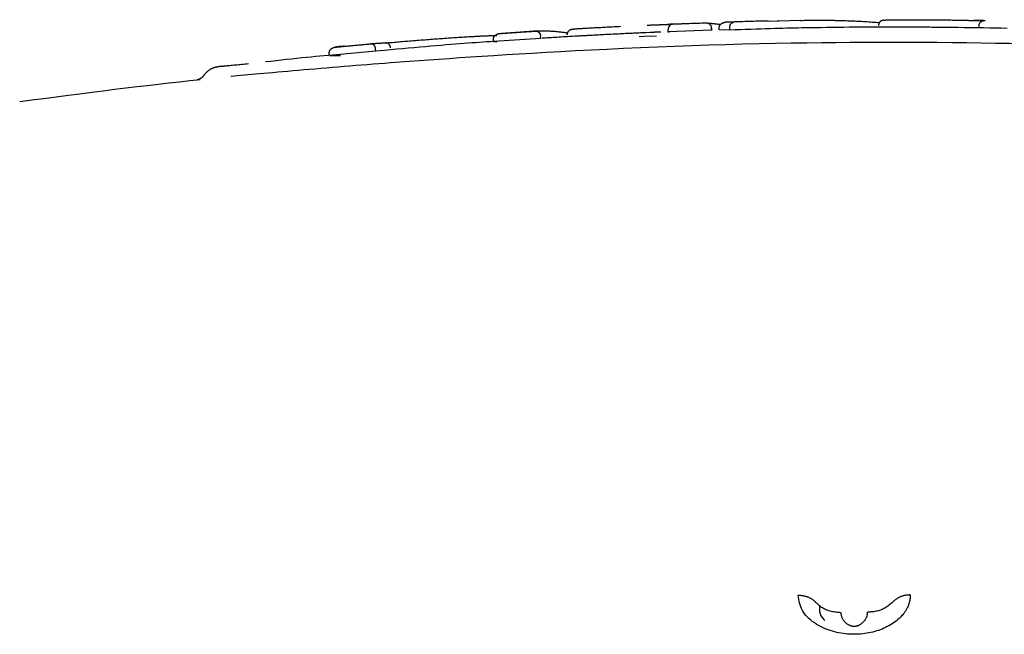
# Model space of a CAD drawing. Extents: x -4817 to 15777, y -2840 to 3504.
# Drawn here: x 480 to 525, y 1350 to 1378 of the extents above; entities that cross this region are included whole.
import ezdxf

# ---------------------------------------------------------------- set-up
doc = ezdxf.new("R2010")
doc.units = 0

msp = doc.modelspace()

# ---------------------------------------------------------------- linework, layer by layer
at = {"color": 7, "linetype": 'Continuous'}
for p, q in [((515.841, 1378.2), (514.355, 1378.157)), ((524.114, 1377.852), (524.116, 1377.952)), ((503.71, 1377.71), (501.989, 1377.596)), ((508.88, 1377.639), (507.859, 1377.59)), ((509.719, 1377.675), (509.715, 1377.774)), ((511.72, 1377.748), (509.719, 1377.675)), ((509.719, 1377.675), (509.785, 1377.671)), ((511.72, 1377.748), (511.717, 1377.848)), ((511.719, 1377.847), (511.722, 1377.748)), ((511.758, 1377.744), (511.72, 1377.748)), ((512.084, 1377.757), (512.081, 1377.856)), ((512.569, 1377.748), (512.084, 1377.757)), ((512.569, 1377.748), (512.566, 1377.848)), ((516.278, 1377.852), (515.905, 1377.852)), ((524.358, 1377.847), (524.114, 1377.852)), ((496.231, 1377.124), (494.701, 1376.985)), ((501.631, 1377.222), (501.624, 1377.322)), ((503.814, 1377.368), (501.631, 1377.222)), ((501.631, 1377.222), (501.779, 1377.21)), ((503.814, 1377.368), (503.807, 1377.468)), ((508.374, 1377.459), (508.622, 1377.465)), ((508.622, 1377.465), (509.169, 1377.483)), ((494.027, 1376.581), (494.018, 1376.68)), ((496.174, 1376.782), (494.027, 1376.581)), ((494.027, 1376.581), (494.534, 1376.576)), ((496.174, 1376.782), (496.165, 1376.881)), ((496.57, 1376.809), (496.174, 1376.782)), ((488.037, 1375.457), (487.89, 1375.439))]:
    msp.add_line(p, q, dxfattribs=at)
for points in [[(508.745, 1377.982), (508.779, 1377.983), (508.813, 1377.984), (508.847, 1377.986), (508.881, 1377.987), (508.915, 1377.988), (508.948, 1377.99), (508.981, 1377.991), (509.013, 1377.992), (509.045, 1377.993), (509.077, 1377.994), (509.108, 1377.996), (509.138, 1377.997), (509.168, 1377.998), (509.198, 1377.999), (509.226, 1378), (509.255, 1378), (509.282, 1378.001), (509.309, 1378.002), (509.335, 1378.003), (509.361, 1378.004), (509.387, 1378.004), (509.412, 1378.005), (509.437, 1378.006), (509.462, 1378.006)], [(509.462, 1378.006), (509.469, 1378.007), (509.476, 1378.007), (509.483, 1378.007), (509.49, 1378.007), (509.498, 1378.007), (509.505, 1378.008), (509.513, 1378.008), (509.522, 1378.008), (509.531, 1378.008), (509.54, 1378.009), (509.55, 1378.009), (509.56, 1378.009), (509.571, 1378.01), (509.582, 1378.01), (509.593, 1378.01), (509.605, 1378.011), (509.616, 1378.011), (509.628, 1378.012), (509.64, 1378.012), (509.652, 1378.013), (509.665, 1378.013), (509.677, 1378.014), (509.69, 1378.014), (509.702, 1378.015), (509.715, 1378.015), (509.727, 1378.016), (509.74, 1378.016), (509.752, 1378.017), (509.764, 1378.017), (509.776, 1378.018), (509.788, 1378.018), (509.799, 1378.018), (509.81, 1378.019), (509.82, 1378.019), (509.83, 1378.02), (509.84, 1378.02), (509.849, 1378.021), (509.857, 1378.021), (509.865, 1378.021), (509.873, 1378.022), (509.88, 1378.022), (509.886, 1378.022), (509.892, 1378.023), (509.897, 1378.023), (509.903, 1378.023), (509.908, 1378.023), (509.913, 1378.024), (509.918, 1378.024)], [(509.918, 1378.024), (509.912, 1378.024), (509.906, 1378.023), (509.9, 1378.023), (509.894, 1378.023), (509.887, 1378.022), (509.88, 1378.022), (509.872, 1378.022), (509.864, 1378.021), (509.856, 1378.021), (509.847, 1378.021), (509.837, 1378.02), (509.827, 1378.02), (509.816, 1378.019), (509.805, 1378.019), (509.793, 1378.018), (509.781, 1378.018), (509.769, 1378.017), (509.756, 1378.017), (509.743, 1378.016), (509.73, 1378.016), (509.717, 1378.015), (509.704, 1378.015), (509.69, 1378.014), (509.677, 1378.014)], [(509.969, 1378.034), (509.965, 1378.034), (509.961, 1378.034), (509.957, 1378.034), (509.952, 1378.033), (509.948, 1378.033), (509.943, 1378.033), (509.938, 1378.032), (509.932, 1378.031), (509.926, 1378.03), (509.919, 1378.029), (509.912, 1378.027), (509.905, 1378.026), (509.897, 1378.023), (509.889, 1378.021), (509.881, 1378.018), (509.872, 1378.014), (509.863, 1378.01), (509.854, 1378.006), (509.845, 1378.001), (509.836, 1377.995), (509.827, 1377.989), (509.818, 1377.983), (509.809, 1377.977), (509.801, 1377.97), (509.793, 1377.962), (509.786, 1377.955), (509.779, 1377.947), (509.772, 1377.939), (509.766, 1377.931), (509.76, 1377.923), (509.754, 1377.915), (509.749, 1377.906), (509.744, 1377.898), (509.74, 1377.89), (509.736, 1377.882), (509.733, 1377.873), (509.729, 1377.865), (509.727, 1377.857), (509.724, 1377.849), (509.722, 1377.84), (509.72, 1377.832), (509.719, 1377.824), (509.718, 1377.816), (509.717, 1377.807), (509.717, 1377.799), (509.716, 1377.791), (509.716, 1377.783), (509.715, 1377.774)], [(509.969, 1378.034), (510.001, 1378.036), (510.034, 1378.037), (510.068, 1378.038), (510.103, 1378.04), (510.14, 1378.041), (510.179, 1378.043), (510.222, 1378.044), (510.267, 1378.046), (510.316, 1378.048), (510.369, 1378.05), (510.425, 1378.052), (510.486, 1378.054), (510.55, 1378.057), (510.617, 1378.059), (510.689, 1378.062), (510.764, 1378.065), (510.842, 1378.067), (510.924, 1378.07), (511.009, 1378.073), (511.096, 1378.076), (511.185, 1378.079), (511.276, 1378.083), (511.367, 1378.086), (511.459, 1378.089)], [(511.459, 1378.089), (511.462, 1378.089), (511.466, 1378.089), (511.47, 1378.089), (511.474, 1378.089), (511.478, 1378.089), (511.482, 1378.089), (511.487, 1378.089), (511.492, 1378.088), (511.498, 1378.088), (511.504, 1378.087), (511.511, 1378.086), (511.518, 1378.085), (511.525, 1378.083), (511.533, 1378.082), (511.541, 1378.079), (511.55, 1378.076), (511.558, 1378.073), (511.567, 1378.069), (511.576, 1378.065), (511.585, 1378.06), (511.594, 1378.055), (511.603, 1378.05), (511.612, 1378.044), (511.62, 1378.038), (511.628, 1378.031), (511.636, 1378.024), (511.643, 1378.017), (511.65, 1378.01), (511.657, 1378.002), (511.663, 1377.994), (511.669, 1377.987), (511.674, 1377.979), (511.68, 1377.971), (511.684, 1377.963), (511.689, 1377.955), (511.693, 1377.947), (511.697, 1377.939), (511.7, 1377.931), (511.703, 1377.922), (511.706, 1377.914), (511.708, 1377.906), (511.71, 1377.898), (511.711, 1377.89), (511.713, 1377.881), (511.714, 1377.873), (511.715, 1377.865), (511.716, 1377.856), (511.717, 1377.848)], [(511.459, 1378.089), (511.462, 1378.088), (511.466, 1378.088), (511.47, 1378.087), (511.475, 1378.086), (511.48, 1378.085), (511.486, 1378.084), (511.493, 1378.083), (511.501, 1378.082), (511.511, 1378.081), (511.522, 1378.08), (511.534, 1378.079), (511.547, 1378.078), (511.562, 1378.076), (511.577, 1378.075), (511.593, 1378.073), (511.611, 1378.072), (511.629, 1378.07), (511.647, 1378.068), (511.667, 1378.067), (511.687, 1378.065), (511.707, 1378.063), (511.728, 1378.062), (511.749, 1378.06), (511.769, 1378.058)], [(511.769, 1378.058), (511.791, 1378.056), (511.812, 1378.054), (511.833, 1378.052), (511.855, 1378.05), (511.877, 1378.048), (511.899, 1378.045), (511.922, 1378.043), (511.945, 1378.04), (511.969, 1378.037), (511.993, 1378.034), (512.018, 1378.031), (512.043, 1378.028), (512.069, 1378.024), (512.095, 1378.021), (512.121, 1378.017), (512.147, 1378.014)], [(512.081, 1377.856), (512.081, 1377.865), (512.082, 1377.873), (512.083, 1377.882), (512.084, 1377.89), (512.085, 1377.898), (512.086, 1377.907), (512.088, 1377.915), (512.09, 1377.924), (512.093, 1377.932), (512.096, 1377.94), (512.099, 1377.949), (512.103, 1377.957), (512.108, 1377.966), (512.112, 1377.974), (512.118, 1377.982), (512.124, 1377.991), (512.13, 1377.999), (512.136, 1378.007), (512.143, 1378.015), (512.151, 1378.023), (512.159, 1378.031), (512.167, 1378.039), (512.176, 1378.046), (512.185, 1378.053), (512.195, 1378.06), (512.205, 1378.066), (512.215, 1378.072), (512.226, 1378.078), (512.236, 1378.083), (512.247, 1378.088), (512.257, 1378.092), (512.267, 1378.096), (512.277, 1378.099), (512.287, 1378.102), (512.296, 1378.105), (512.305, 1378.107), (512.313, 1378.108), (512.321, 1378.11), (512.328, 1378.111), (512.335, 1378.112), (512.341, 1378.113), (512.347, 1378.113), (512.352, 1378.114), (512.357, 1378.114), (512.362, 1378.114), (512.367, 1378.114), (512.371, 1378.114), (512.375, 1378.115)], [(514.354, 1378.172), (514.323, 1378.171), (514.292, 1378.171), (514.259, 1378.17), (514.223, 1378.169), (514.185, 1378.168), (514.143, 1378.167), (514.096, 1378.166), (514.044, 1378.165), (513.986, 1378.164), (513.923, 1378.162), (513.852, 1378.16), (513.776, 1378.158), (513.692, 1378.156), (513.602, 1378.153), (513.504, 1378.15), (513.4, 1378.147), (513.288, 1378.144), (513.17, 1378.14), (513.046, 1378.136), (512.917, 1378.132), (512.785, 1378.128), (512.65, 1378.123), (512.513, 1378.119), (512.375, 1378.115)], [(512.566, 1377.848), (512.566, 1377.856), (512.567, 1377.864), (512.567, 1377.873), (512.567, 1377.881), (512.568, 1377.889), (512.569, 1377.898), (512.569, 1377.906), (512.571, 1377.914), (512.572, 1377.923), (512.574, 1377.931), (512.576, 1377.939), (512.578, 1377.948), (512.58, 1377.956), (512.583, 1377.964), (512.586, 1377.973), (512.589, 1377.981), (512.592, 1377.989), (512.596, 1377.997), (512.6, 1378.005), (512.604, 1378.014), (512.609, 1378.021), (512.614, 1378.029), (512.619, 1378.037), (512.624, 1378.044), (512.63, 1378.051), (512.635, 1378.057), (512.641, 1378.064), (512.648, 1378.069), (512.654, 1378.075), (512.66, 1378.08), (512.666, 1378.084), (512.672, 1378.088), (512.678, 1378.092), (512.683, 1378.095), (512.688, 1378.098), (512.694, 1378.1), (512.699, 1378.102), (512.703, 1378.103), (512.707, 1378.104), (512.712, 1378.105), (512.715, 1378.106), (512.719, 1378.107), (512.722, 1378.107), (512.725, 1378.108), (512.728, 1378.108), (512.73, 1378.108), (512.733, 1378.108), (512.736, 1378.108)], [(514.812, 1378.176), (514.813, 1378.176), (514.813, 1378.177), (514.813, 1378.177), (514.814, 1378.177), (514.814, 1378.177), (514.815, 1378.177), (514.815, 1378.177), (514.816, 1378.177), (514.816, 1378.177), (514.817, 1378.177), (514.817, 1378.177), (514.818, 1378.177), (514.818, 1378.177), (514.819, 1378.177), (514.819, 1378.177), (514.82, 1378.177), (514.821, 1378.177), (514.821, 1378.178), (514.822, 1378.178), (514.822, 1378.178), (514.823, 1378.178), (514.823, 1378.178), (514.824, 1378.178), (514.824, 1378.178), (514.824, 1378.178), (514.824, 1378.178), (514.824, 1378.178), (514.824, 1378.178), (514.823, 1378.178), (514.823, 1378.178), (514.822, 1378.178), (514.82, 1378.178), (514.818, 1378.178), (514.816, 1378.177), (514.813, 1378.177), (514.811, 1378.177), (514.808, 1378.177), (514.804, 1378.177), (514.801, 1378.177), (514.798, 1378.176)], [(515.841, 1378.201), (515.932, 1378.202), (516.022, 1378.204), (516.112, 1378.205), (516.201, 1378.206), (516.289, 1378.207), (516.375, 1378.208), (516.459, 1378.209), (516.541, 1378.21), (516.62, 1378.21), (516.697, 1378.211), (516.772, 1378.211), (516.844, 1378.211), (516.914, 1378.21), (516.981, 1378.21), (517.047, 1378.209), (517.11, 1378.209), (517.172, 1378.208), (517.232, 1378.207), (517.29, 1378.206), (517.347, 1378.205), (517.403, 1378.204), (517.459, 1378.203), (517.514, 1378.202), (517.569, 1378.2)], [(517.569, 1378.2), (517.647, 1378.198), (517.725, 1378.196), (517.804, 1378.194), (517.882, 1378.192), (517.961, 1378.189), (518.039, 1378.187), (518.119, 1378.184), (518.198, 1378.181), (518.277, 1378.178), (518.357, 1378.175), (518.438, 1378.171), (518.518, 1378.168), (518.599, 1378.163), (518.68, 1378.159), (518.762, 1378.154), (518.844, 1378.149), (518.926, 1378.144), (519.008, 1378.138), (519.091, 1378.132), (519.174, 1378.126), (519.257, 1378.119), (519.34, 1378.113), (519.423, 1378.106), (519.506, 1378.099)], [(519.706, 1378.208), (519.694, 1378.206), (519.682, 1378.205), (519.67, 1378.203), (519.657, 1378.201), (519.645, 1378.199), (519.634, 1378.196), (519.622, 1378.193), (519.611, 1378.189), (519.599, 1378.184), (519.589, 1378.179), (519.578, 1378.173), (519.568, 1378.166), (519.558, 1378.159), (519.548, 1378.151), (519.539, 1378.143), (519.53, 1378.134), (519.521, 1378.125), (519.513, 1378.116), (519.505, 1378.106), (519.498, 1378.096), (519.492, 1378.086), (519.486, 1378.075), (519.48, 1378.064), (519.476, 1378.053), (519.472, 1378.042), (519.468, 1378.03), (519.466, 1378.018), (519.463, 1378.006), (519.461, 1377.994), (519.46, 1377.982), (519.458, 1377.97), (519.457, 1377.958)], [(519.706, 1378.208), (519.711, 1378.209), (519.715, 1378.21), (519.72, 1378.211), (519.726, 1378.212), (519.732, 1378.213), (519.74, 1378.214), (519.748, 1378.215), (519.758, 1378.216), (519.77, 1378.216), (519.783, 1378.217), (519.798, 1378.218), (519.815, 1378.219), (519.835, 1378.22), (519.856, 1378.221), (519.88, 1378.222), (519.907, 1378.223), (519.937, 1378.224), (519.969, 1378.225), (520.003, 1378.226), (520.039, 1378.226), (520.077, 1378.227), (520.115, 1378.228), (520.154, 1378.229), (520.194, 1378.229)], [(520.194, 1378.229), (520.242, 1378.23), (520.29, 1378.23), (520.339, 1378.231), (520.389, 1378.231), (520.44, 1378.231), (520.493, 1378.232), (520.548, 1378.232), (520.605, 1378.232), (520.665, 1378.233), (520.727, 1378.233), (520.792, 1378.233), (520.859, 1378.233), (520.927, 1378.233), (520.997, 1378.233), (521.069, 1378.232), (521.141, 1378.232), (521.215, 1378.232), (521.289, 1378.232), (521.363, 1378.231), (521.439, 1378.231), (521.514, 1378.231), (521.59, 1378.23), (521.667, 1378.23), (521.743, 1378.229)], [(521.743, 1378.229), (521.8, 1378.229), (521.856, 1378.228), (521.914, 1378.228), (521.972, 1378.228), (522.031, 1378.227), (522.092, 1378.227), (522.155, 1378.226), (522.22, 1378.225), (522.287, 1378.225), (522.356, 1378.224), (522.428, 1378.223), (522.5, 1378.223), (522.575, 1378.222), (522.65, 1378.221), (522.727, 1378.22), (522.804, 1378.219), (522.882, 1378.217), (522.96, 1378.216), (523.038, 1378.215), (523.117, 1378.214), (523.196, 1378.212), (523.275, 1378.211), (523.354, 1378.209), (523.434, 1378.208)], [(523.434, 1378.208), (523.461, 1378.207), (523.488, 1378.207), (523.515, 1378.206), (523.542, 1378.206), (523.568, 1378.205), (523.593, 1378.205), (523.618, 1378.204), (523.642, 1378.203), (523.665, 1378.203), (523.687, 1378.202), (523.707, 1378.202), (523.728, 1378.201), (523.747, 1378.201), (523.765, 1378.2), (523.783, 1378.2), (523.799, 1378.199), (523.816, 1378.199), (523.831, 1378.198), (523.846, 1378.198), (523.86, 1378.197), (523.874, 1378.197), (523.888, 1378.197), (523.901, 1378.196), (523.915, 1378.196)], [(524.335, 1378.188), (524.325, 1378.188), (524.315, 1378.188), (524.305, 1378.188), (524.294, 1378.188), (524.284, 1378.188), (524.273, 1378.189), (524.262, 1378.189), (524.25, 1378.189), (524.238, 1378.189), (524.226, 1378.189), (524.213, 1378.189), (524.201, 1378.19), (524.188, 1378.19), (524.175, 1378.19), (524.161, 1378.19), (524.148, 1378.19), (524.135, 1378.191), (524.121, 1378.191), (524.108, 1378.191), (524.094, 1378.191), (524.081, 1378.192), (524.068, 1378.192), (524.055, 1378.192), (524.043, 1378.192), (524.03, 1378.193), (524.018, 1378.193), (524.006, 1378.193), (523.995, 1378.193), (523.984, 1378.194), (523.973, 1378.194), (523.964, 1378.194), (523.954, 1378.195), (523.946, 1378.195), (523.938, 1378.195), (523.931, 1378.195), (523.924, 1378.195), (523.917, 1378.196), (523.911, 1378.196), (523.905, 1378.196), (523.899, 1378.196), (523.893, 1378.196), (523.887, 1378.197), (523.882, 1378.197), (523.876, 1378.197), (523.87, 1378.197), (523.865, 1378.197), (523.859, 1378.198), (523.854, 1378.198)], [(523.915, 1378.196), (523.922, 1378.195), (523.93, 1378.195), (523.937, 1378.195), (523.945, 1378.195), (523.952, 1378.195), (523.961, 1378.194), (523.969, 1378.194), (523.978, 1378.194), (523.987, 1378.194), (523.997, 1378.193), (524.007, 1378.193), (524.018, 1378.193), (524.028, 1378.193), (524.04, 1378.192), (524.051, 1378.192), (524.062, 1378.192), (524.074, 1378.192), (524.086, 1378.191), (524.098, 1378.191), (524.111, 1378.191), (524.123, 1378.191), (524.135, 1378.191), (524.147, 1378.19), (524.16, 1378.19), (524.172, 1378.19), (524.184, 1378.19), (524.196, 1378.19), (524.208, 1378.189), (524.22, 1378.189), (524.232, 1378.189), (524.243, 1378.189), (524.254, 1378.189), (524.265, 1378.189), (524.276, 1378.188), (524.286, 1378.188), (524.296, 1378.188), (524.306, 1378.188), (524.316, 1378.188), (524.325, 1378.188), (524.335, 1378.188)], [(524.116, 1377.952), (524.116, 1377.96), (524.117, 1377.968), (524.118, 1377.976), (524.119, 1377.984), (524.121, 1377.992), (524.122, 1378), (524.124, 1378.009), (524.126, 1378.017), (524.129, 1378.025), (524.132, 1378.033), (524.135, 1378.041), (524.139, 1378.049), (524.143, 1378.057), (524.147, 1378.065), (524.152, 1378.073), (524.158, 1378.081), (524.163, 1378.088), (524.169, 1378.096), (524.176, 1378.104), (524.183, 1378.112), (524.19, 1378.119), (524.198, 1378.127), (524.206, 1378.134), (524.215, 1378.141), (524.224, 1378.147), (524.233, 1378.153), (524.243, 1378.159), (524.252, 1378.164), (524.262, 1378.169), (524.272, 1378.174), (524.282, 1378.178), (524.291, 1378.182), (524.301, 1378.185), (524.309, 1378.187), (524.318, 1378.189), (524.326, 1378.191), (524.334, 1378.193), (524.342, 1378.194), (524.349, 1378.195), (524.355, 1378.195), (524.361, 1378.196), (524.367, 1378.196), (524.372, 1378.196), (524.376, 1378.196), (524.381, 1378.196), (524.385, 1378.196), (524.39, 1378.196), (524.394, 1378.196)], [(500.56, 1377.452), (500.616, 1377.456), (500.671, 1377.459), (500.727, 1377.462), (500.783, 1377.465), (500.838, 1377.468), (500.894, 1377.471), (500.949, 1377.474), (501.004, 1377.476), (501.059, 1377.479), (501.114, 1377.482), (501.168, 1377.484), (501.222, 1377.487), (501.274, 1377.489), (501.326, 1377.491), (501.376, 1377.493), (501.426, 1377.494), (501.474, 1377.496), (501.52, 1377.497), (501.566, 1377.498), (501.611, 1377.499), (501.654, 1377.5), (501.698, 1377.501), (501.741, 1377.501), (501.784, 1377.502)], [(501.624, 1377.322), (501.624, 1377.329), (501.624, 1377.337), (501.624, 1377.345), (501.625, 1377.353), (501.626, 1377.361), (501.626, 1377.369), (501.628, 1377.377), (501.629, 1377.385), (501.631, 1377.393), (501.634, 1377.401), (501.636, 1377.409), (501.64, 1377.417), (501.643, 1377.426), (501.647, 1377.434), (501.652, 1377.442), (501.656, 1377.451), (501.662, 1377.459), (501.668, 1377.467), (501.674, 1377.476), (501.681, 1377.484), (501.688, 1377.492), (501.695, 1377.501), (501.704, 1377.509), (501.712, 1377.516), (501.722, 1377.524), (501.731, 1377.531), (501.741, 1377.538), (501.752, 1377.545), (501.762, 1377.551), (501.772, 1377.557), (501.783, 1377.562), (501.793, 1377.567), (501.803, 1377.571), (501.813, 1377.575), (501.822, 1377.578), (501.832, 1377.58), (501.84, 1377.583), (501.849, 1377.585), (501.856, 1377.586), (501.864, 1377.588), (501.87, 1377.589), (501.877, 1377.59), (501.883, 1377.591), (501.888, 1377.591), (501.893, 1377.592), (501.898, 1377.592), (501.903, 1377.593), (501.908, 1377.593)], [(501.908, 1377.593), (501.945, 1377.595), (501.982, 1377.598), (502.02, 1377.601), (502.059, 1377.603), (502.1, 1377.606), (502.143, 1377.609), (502.188, 1377.612), (502.236, 1377.616), (502.287, 1377.619), (502.341, 1377.623), (502.397, 1377.627), (502.455, 1377.631), (502.515, 1377.635), (502.577, 1377.639), (502.64, 1377.643), (502.704, 1377.647), (502.768, 1377.652), (502.833, 1377.656), (502.897, 1377.66), (502.96, 1377.664), (503.022, 1377.668), (503.083, 1377.672), (503.142, 1377.676), (503.199, 1377.68), (503.253, 1377.683), (503.305, 1377.687), (503.355, 1377.69), (503.403, 1377.693), (503.45, 1377.696), (503.495, 1377.699), (503.54, 1377.702), (503.585, 1377.705)], [(503.585, 1377.705), (503.635, 1377.707), (503.685, 1377.709), (503.734, 1377.711), (503.783, 1377.713), (503.832, 1377.715), (503.88, 1377.717), (503.927, 1377.718), (503.973, 1377.718), (504.018, 1377.718), (504.063, 1377.718), (504.107, 1377.717), (504.15, 1377.716), (504.193, 1377.714), (504.236, 1377.712), (504.28, 1377.709), (504.324, 1377.707), (504.369, 1377.704), (504.414, 1377.7), (504.46, 1377.696), (504.507, 1377.692), (504.553, 1377.688), (504.6, 1377.683), (504.647, 1377.678), (504.693, 1377.673), (504.74, 1377.667), (504.786, 1377.661), (504.832, 1377.654), (504.877, 1377.648), (504.923, 1377.641), (504.969, 1377.634), (505.014, 1377.627), (505.06, 1377.62)], [(503.585, 1377.705), (503.588, 1377.705), (503.591, 1377.705), (503.594, 1377.705), (503.597, 1377.705), (503.6, 1377.705), (503.604, 1377.705), (503.607, 1377.705), (503.611, 1377.705), (503.616, 1377.704), (503.621, 1377.704), (503.626, 1377.703), (503.632, 1377.702), (503.638, 1377.701), (503.644, 1377.699), (503.65, 1377.697), (503.657, 1377.695), (503.664, 1377.692), (503.671, 1377.689), (503.679, 1377.685), (503.686, 1377.681), (503.694, 1377.676), (503.701, 1377.671), (503.709, 1377.666), (503.716, 1377.66), (503.723, 1377.654), (503.73, 1377.647), (503.736, 1377.641), (503.742, 1377.633), (503.748, 1377.626), (503.754, 1377.619), (503.759, 1377.611), (503.764, 1377.603), (503.769, 1377.595), (503.774, 1377.587), (503.778, 1377.579), (503.782, 1377.571), (503.786, 1377.563), (503.789, 1377.554), (503.792, 1377.546), (503.795, 1377.537), (503.797, 1377.529), (503.799, 1377.52), (503.801, 1377.511), (503.802, 1377.503), (503.804, 1377.494), (503.805, 1377.485), (503.806, 1377.477), (503.807, 1377.468)], [(506.269, 1377.511), (506.141, 1377.504), (506.013, 1377.497), (505.886, 1377.49), (505.76, 1377.483), (505.636, 1377.477), (505.514, 1377.47), (505.395, 1377.463), (505.279, 1377.457), (505.166, 1377.451), (505.057, 1377.445), (504.951, 1377.439), (504.849, 1377.433), (504.751, 1377.427), (504.657, 1377.421), (504.566, 1377.416), (504.479, 1377.411), (504.395, 1377.405), (504.315, 1377.4), (504.238, 1377.395), (504.163, 1377.391), (504.09, 1377.386), (504.018, 1377.381), (503.947, 1377.376), (503.877, 1377.372)], [(505.045, 1377.533), (505.042, 1377.533), (505.04, 1377.532), (505.038, 1377.532), (505.035, 1377.532), (505.033, 1377.531), (505.032, 1377.531), (505.03, 1377.53), (505.029, 1377.53), (505.028, 1377.529), (505.027, 1377.529), (505.027, 1377.528), (505.026, 1377.528), (505.026, 1377.527), (505.026, 1377.526), (505.026, 1377.526), (505.027, 1377.525)], [(505.045, 1377.533), (505.045, 1377.546), (505.046, 1377.558), (505.047, 1377.57), (505.048, 1377.582), (505.05, 1377.594), (505.052, 1377.606), (505.055, 1377.618), (505.058, 1377.63), (505.062, 1377.641), (505.067, 1377.653), (505.072, 1377.663), (505.078, 1377.674), (505.085, 1377.685), (505.092, 1377.695), (505.099, 1377.704), (505.107, 1377.714), (505.116, 1377.723), (505.125, 1377.732), (505.134, 1377.74), (505.143, 1377.748), (505.153, 1377.755), (505.163, 1377.761), (505.174, 1377.767), (505.185, 1377.772), (505.196, 1377.777), (505.207, 1377.781), (505.219, 1377.784), (505.231, 1377.787), (505.243, 1377.79), (505.255, 1377.792), (505.267, 1377.795), (505.279, 1377.797)], [(505.279, 1377.797), (505.282, 1377.797), (505.286, 1377.798), (505.289, 1377.798), (505.293, 1377.799), (505.297, 1377.799), (505.302, 1377.8), (505.307, 1377.8), (505.312, 1377.801), (505.318, 1377.802), (505.324, 1377.802), (505.331, 1377.803), (505.339, 1377.804), (505.348, 1377.804), (505.358, 1377.805), (505.368, 1377.806), (505.379, 1377.807), (505.392, 1377.808), (505.405, 1377.809), (505.419, 1377.81), (505.434, 1377.811), (505.449, 1377.812), (505.465, 1377.814), (505.481, 1377.815), (505.497, 1377.816)], [(505.497, 1377.816), (505.534, 1377.818), (505.571, 1377.821), (505.609, 1377.823), (505.648, 1377.826), (505.689, 1377.828), (505.732, 1377.831), (505.777, 1377.834), (505.825, 1377.837), (505.876, 1377.84), (505.93, 1377.843), (505.987, 1377.846), (506.046, 1377.85), (506.108, 1377.853), (506.172, 1377.857), (506.238, 1377.86), (506.306, 1377.864), (506.376, 1377.868), (506.447, 1377.871), (506.52, 1377.875), (506.593, 1377.879), (506.668, 1377.883), (506.744, 1377.887), (506.82, 1377.891), (506.897, 1377.895), (506.975, 1377.899), (507.053, 1377.903), (507.131, 1377.907), (507.209, 1377.911), (507.288, 1377.915), (507.367, 1377.919), (507.446, 1377.923), (507.525, 1377.927)], [(507.585, 1377.579), (507.497, 1377.575), (507.41, 1377.57), (507.322, 1377.566), (507.235, 1377.562), (507.148, 1377.557), (507.061, 1377.553), (506.976, 1377.549), (506.89, 1377.544), (506.806, 1377.54), (506.722, 1377.536), (506.64, 1377.531), (506.56, 1377.527), (506.482, 1377.523), (506.407, 1377.519), (506.335, 1377.515), (506.266, 1377.511), (506.2, 1377.508), (506.138, 1377.505), (506.081, 1377.501), (506.027, 1377.499), (505.977, 1377.496), (505.932, 1377.493), (505.89, 1377.491), (505.854, 1377.489), (505.821, 1377.487), (505.793, 1377.486), (505.768, 1377.484), (505.746, 1377.483), (505.726, 1377.482), (505.708, 1377.48), (505.69, 1377.479), (505.674, 1377.478)], [(508.674, 1377.629), (508.616, 1377.627), (508.557, 1377.624), (508.498, 1377.622), (508.438, 1377.619), (508.377, 1377.616), (508.315, 1377.614), (508.25, 1377.611), (508.183, 1377.608), (508.114, 1377.604), (508.042, 1377.601), (507.969, 1377.598), (507.894, 1377.594), (507.818, 1377.59), (507.741, 1377.587), (507.663, 1377.583), (507.585, 1377.579)], [(509.37, 1377.659), (509.332, 1377.657), (509.295, 1377.656), (509.258, 1377.655), (509.222, 1377.653), (509.186, 1377.652), (509.152, 1377.651), (509.119, 1377.65), (509.087, 1377.648), (509.058, 1377.647), (509.029, 1377.646), (509.002, 1377.645), (508.977, 1377.644), (508.952, 1377.642), (508.927, 1377.641), (508.903, 1377.64), (508.88, 1377.639)], [(509.785, 1377.671), (509.785, 1377.671), (509.785, 1377.671), (509.785, 1377.671), (509.785, 1377.67), (509.784, 1377.67), (509.784, 1377.67), (509.784, 1377.67), (509.783, 1377.67), (509.783, 1377.67), (509.782, 1377.67), (509.781, 1377.67), (509.78, 1377.67), (509.779, 1377.67), (509.778, 1377.67), (509.777, 1377.67), (509.776, 1377.67), (509.774, 1377.67), (509.773, 1377.67), (509.772, 1377.67), (509.77, 1377.67), (509.769, 1377.67), (509.767, 1377.67), (509.766, 1377.669), (509.764, 1377.669), (509.762, 1377.669), (509.76, 1377.669), (509.758, 1377.669), (509.757, 1377.669), (509.755, 1377.669), (509.753, 1377.669), (509.751, 1377.669), (509.749, 1377.669), (509.747, 1377.669), (509.745, 1377.668), (509.743, 1377.668), (509.74, 1377.668), (509.738, 1377.668), (509.736, 1377.668), (509.734, 1377.668), (509.732, 1377.668), (509.73, 1377.668), (509.728, 1377.668), (509.726, 1377.668), (509.724, 1377.668), (509.722, 1377.668), (509.72, 1377.668), (509.718, 1377.667), (509.716, 1377.667), (509.714, 1377.667), (509.712, 1377.667), (509.71, 1377.667), (509.708, 1377.667), (509.707, 1377.667), (509.705, 1377.667), (509.704, 1377.667), (509.702, 1377.667), (509.701, 1377.667), (509.699, 1377.667), (509.698, 1377.667), (509.697, 1377.667), (509.695, 1377.667), (509.694, 1377.667), (509.693, 1377.667), (509.692, 1377.667)], [(515.905, 1377.852), (515.735, 1377.848), (515.563, 1377.843), (515.389, 1377.839), (515.212, 1377.834), (515.029, 1377.829), (514.841, 1377.824), (514.645, 1377.818), (514.441, 1377.812), (514.228, 1377.805), (514.007, 1377.798), (513.778, 1377.79), (513.544, 1377.782), (513.304, 1377.774), (513.061, 1377.765), (512.816, 1377.756), (512.569, 1377.748)], [(525.419, 1377.828), (525.15, 1377.834), (524.877, 1377.839), (524.599, 1377.845), (524.318, 1377.85), (524.033, 1377.854), (523.744, 1377.859), (523.451, 1377.863), (523.154, 1377.867), (522.853, 1377.871), (522.549, 1377.874), (522.243, 1377.877), (521.935, 1377.879), (521.627, 1377.882), (521.318, 1377.884), (521.011, 1377.885), (520.705, 1377.887), (520.402, 1377.888), (520.102, 1377.888), (519.805, 1377.888), (519.512, 1377.888), (519.222, 1377.888), (518.936, 1377.887), (518.654, 1377.885), (518.376, 1377.883), (518.104, 1377.88), (517.835, 1377.877), (517.57, 1377.874), (517.308, 1377.87), (517.048, 1377.866), (516.79, 1377.862), (516.534, 1377.857), (516.278, 1377.853)], [(521.745, 1377.88), (521.696, 1377.881), (521.648, 1377.881), (521.601, 1377.881), (521.555, 1377.882), (521.51, 1377.882), (521.466, 1377.882), (521.424, 1377.882), (521.385, 1377.882), (521.348, 1377.883), (521.313, 1377.883), (521.28, 1377.883), (521.249, 1377.883), (521.219, 1377.883), (521.19, 1377.883), (521.161, 1377.883), (521.133, 1377.883)], [(522.845, 1377.869), (522.799, 1377.87), (522.753, 1377.871), (522.705, 1377.871), (522.654, 1377.872), (522.601, 1377.873), (522.545, 1377.873), (522.484, 1377.874), (522.418, 1377.875), (522.346, 1377.876), (522.269, 1377.876), (522.189, 1377.877), (522.104, 1377.878), (522.017, 1377.878), (521.927, 1377.879), (521.836, 1377.88), (521.745, 1377.88)], [(494.295, 1376.96), (494.33, 1376.964), (494.366, 1376.967), (494.403, 1376.971), (494.44, 1376.974), (494.48, 1376.978), (494.521, 1376.982), (494.565, 1376.986), (494.612, 1376.991), (494.662, 1376.995), (494.715, 1377), (494.77, 1377.006), (494.827, 1377.011), (494.887, 1377.017), (494.948, 1377.022), (495.01, 1377.028), (495.073, 1377.034), (495.136, 1377.04), (495.2, 1377.046), (495.263, 1377.052), (495.325, 1377.058), (495.387, 1377.063), (495.447, 1377.069), (495.505, 1377.074), (495.56, 1377.079), (495.613, 1377.084), (495.664, 1377.089), (495.712, 1377.093), (495.759, 1377.097), (495.804, 1377.102), (495.849, 1377.106), (495.893, 1377.11), (495.936, 1377.114)], [(495.936, 1377.113), (495.951, 1377.115), (495.966, 1377.117), (495.981, 1377.119), (495.996, 1377.121), (496.011, 1377.122), (496.027, 1377.124), (496.043, 1377.126), (496.059, 1377.128), (496.076, 1377.129), (496.093, 1377.131), (496.111, 1377.133), (496.13, 1377.134), (496.149, 1377.136), (496.169, 1377.138), (496.19, 1377.139), (496.212, 1377.141), (496.236, 1377.143), (496.26, 1377.144), (496.285, 1377.146), (496.31, 1377.147), (496.337, 1377.149), (496.363, 1377.15), (496.39, 1377.151), (496.417, 1377.153), (496.444, 1377.153), (496.471, 1377.154), (496.498, 1377.155), (496.525, 1377.156), (496.553, 1377.156), (496.58, 1377.157), (496.607, 1377.157), (496.634, 1377.158)], [(496.165, 1376.881), (496.163, 1376.89), (496.162, 1376.899), (496.16, 1376.907), (496.159, 1376.916), (496.157, 1376.925), (496.155, 1376.933), (496.153, 1376.942), (496.15, 1376.95), (496.147, 1376.959), (496.144, 1376.967), (496.14, 1376.975), (496.137, 1376.984), (496.132, 1376.992), (496.128, 1377), (496.123, 1377.008), (496.118, 1377.016), (496.113, 1377.023), (496.107, 1377.031), (496.101, 1377.038), (496.095, 1377.045), (496.089, 1377.052), (496.082, 1377.059), (496.075, 1377.065), (496.068, 1377.071), (496.061, 1377.077), (496.053, 1377.082), (496.046, 1377.087), (496.038, 1377.092), (496.03, 1377.096), (496.023, 1377.099), (496.015, 1377.102), (496.008, 1377.105), (496.001, 1377.107), (495.995, 1377.109), (495.988, 1377.111), (495.982, 1377.112), (495.977, 1377.113), (495.972, 1377.113), (495.967, 1377.114), (495.962, 1377.114), (495.958, 1377.114), (495.954, 1377.114), (495.951, 1377.114), (495.947, 1377.114), (495.944, 1377.114), (495.941, 1377.114), (495.939, 1377.114), (495.936, 1377.114)], [(501.777, 1377.232), (501.622, 1377.222), (501.466, 1377.212), (501.308, 1377.201), (501.147, 1377.19), (500.982, 1377.179), (500.813, 1377.167), (500.637, 1377.155), (500.455, 1377.142), (500.266, 1377.128), (500.068, 1377.113), (499.863, 1377.098), (499.65, 1377.081), (499.429, 1377.064), (499.201, 1377.045), (498.965, 1377.026), (498.721, 1377.005), (498.469, 1376.983), (498.21, 1376.961), (497.946, 1376.937), (497.677, 1376.913), (497.403, 1376.888), (497.127, 1376.863), (496.849, 1376.837), (496.57, 1376.812)], [(496.634, 1377.158), (496.71, 1377.164), (496.786, 1377.171), (496.863, 1377.177), (496.939, 1377.184), (497.017, 1377.19), (497.095, 1377.197), (497.173, 1377.204), (497.253, 1377.21), (497.333, 1377.217), (497.414, 1377.224), (497.496, 1377.231), (497.579, 1377.238), (497.663, 1377.244), (497.747, 1377.251), (497.833, 1377.258), (497.919, 1377.265), (498.006, 1377.272), (498.094, 1377.279), (498.182, 1377.286), (498.271, 1377.293), (498.36, 1377.3), (498.45, 1377.307), (498.539, 1377.314), (498.629, 1377.321)], [(496.857, 1376.929), (496.855, 1376.938), (496.854, 1376.946), (496.853, 1376.955), (496.851, 1376.963), (496.849, 1376.971), (496.848, 1376.98), (496.845, 1376.988), (496.843, 1376.996), (496.84, 1377.005), (496.837, 1377.013), (496.834, 1377.021), (496.831, 1377.029), (496.827, 1377.037), (496.823, 1377.045), (496.818, 1377.052), (496.813, 1377.06), (496.808, 1377.068), (496.803, 1377.075), (496.797, 1377.083), (496.792, 1377.09), (496.785, 1377.097), (496.779, 1377.103), (496.772, 1377.11), (496.765, 1377.116), (496.758, 1377.121), (496.751, 1377.127), (496.744, 1377.132), (496.736, 1377.136), (496.728, 1377.14), (496.721, 1377.144), (496.714, 1377.147), (496.707, 1377.15), (496.7, 1377.152), (496.693, 1377.154), (496.687, 1377.156), (496.681, 1377.157), (496.675, 1377.157), (496.67, 1377.158), (496.665, 1377.158), (496.66, 1377.159), (496.656, 1377.159), (496.652, 1377.159), (496.649, 1377.159), (496.646, 1377.159), (496.642, 1377.158), (496.639, 1377.158), (496.637, 1377.158), (496.634, 1377.158)], [(522.171, 1377.173), (521.623, 1377.175), (521.071, 1377.177), (520.512, 1377.178), (519.943, 1377.179), (519.361, 1377.179), (518.762, 1377.177), (518.142, 1377.174), (517.499, 1377.169), (516.83, 1377.162), (516.136, 1377.153), (515.42, 1377.141), (514.685, 1377.128), (513.932, 1377.112), (513.166, 1377.093), (512.388, 1377.072), (511.6, 1377.048), (510.806, 1377.021), (510.01, 1376.992), (509.216, 1376.96), (508.428, 1376.927), (507.65, 1376.893), (506.887, 1376.857), (506.143, 1376.82), (505.422, 1376.784), (504.727, 1376.747), (504.059, 1376.71), (503.417, 1376.674), (502.8, 1376.637), (502.207, 1376.601), (501.636, 1376.565), (501.088, 1376.53), (500.561, 1376.495), (500.053, 1376.461), (499.564, 1376.428), (499.089, 1376.394), (498.628, 1376.361), (498.176, 1376.329), (497.732, 1376.296), (497.293, 1376.264), (496.857, 1376.232)], [(498.629, 1377.321), (498.71, 1377.327), (498.792, 1377.333), (498.873, 1377.339), (498.954, 1377.345), (499.036, 1377.351), (499.117, 1377.357), (499.198, 1377.363), (499.28, 1377.369), (499.361, 1377.375), (499.443, 1377.38), (499.524, 1377.386), (499.605, 1377.392), (499.686, 1377.397), (499.767, 1377.403), (499.848, 1377.408), (499.928, 1377.413), (500.008, 1377.418), (500.087, 1377.423), (500.167, 1377.428), (500.246, 1377.433), (500.324, 1377.438), (500.403, 1377.443), (500.481, 1377.448), (500.56, 1377.453)], [(531.42, 1376.962), (530.948, 1376.98), (530.473, 1376.997), (529.991, 1377.015), (529.499, 1377.031), (528.994, 1377.048), (528.472, 1377.063), (527.93, 1377.078), (527.365, 1377.091), (526.774, 1377.104), (526.16, 1377.116), (525.525, 1377.127), (524.875, 1377.137), (524.21, 1377.146), (523.536, 1377.156), (522.855, 1377.165), (522.171, 1377.173)], [(494.53, 1376.627), (494.345, 1376.611), (494.159, 1376.594), (493.971, 1376.578), (493.779, 1376.56), (493.584, 1376.542), (493.384, 1376.523), (493.178, 1376.503), (492.964, 1376.481), (492.744, 1376.459), (492.516, 1376.435), (492.282, 1376.41), (492.043, 1376.384), (491.8, 1376.357), (491.554, 1376.33), (491.306, 1376.302), (491.057, 1376.274)], [(494.018, 1376.68), (494.018, 1376.688), (494.018, 1376.696), (494.018, 1376.704), (494.018, 1376.712), (494.018, 1376.72), (494.019, 1376.728), (494.02, 1376.736), (494.021, 1376.744), (494.023, 1376.752), (494.025, 1376.76), (494.028, 1376.768), (494.031, 1376.776), (494.034, 1376.785), (494.038, 1376.793), (494.042, 1376.802), (494.047, 1376.81), (494.052, 1376.819), (494.058, 1376.827), (494.064, 1376.836), (494.07, 1376.844), (494.077, 1376.853), (494.085, 1376.861), (494.093, 1376.87), (494.101, 1376.878), (494.11, 1376.886), (494.12, 1376.893), (494.13, 1376.9), (494.14, 1376.907), (494.15, 1376.914), (494.16, 1376.92), (494.17, 1376.926), (494.181, 1376.931), (494.191, 1376.935), (494.2, 1376.939), (494.21, 1376.943), (494.219, 1376.945), (494.227, 1376.948), (494.236, 1376.95), (494.243, 1376.952), (494.251, 1376.954), (494.257, 1376.955), (494.264, 1376.956), (494.269, 1376.957), (494.275, 1376.958), (494.28, 1376.959), (494.285, 1376.959), (494.29, 1376.96), (494.295, 1376.96)], [(494.7, 1377.001), (494.682, 1377), (494.663, 1376.999), (494.644, 1376.999), (494.625, 1376.998), (494.605, 1376.997), (494.583, 1376.995), (494.56, 1376.994), (494.536, 1376.991), (494.51, 1376.988), (494.482, 1376.985), (494.453, 1376.982), (494.423, 1376.978), (494.392, 1376.974), (494.36, 1376.969), (494.327, 1376.965), (494.295, 1376.96)], [(489.079, 1376.079), (489.088, 1376.08), (489.097, 1376.082), (489.109, 1376.083), (489.123, 1376.085), (489.14, 1376.088), (489.162, 1376.09), (489.189, 1376.093), (489.222, 1376.097), (489.261, 1376.101), (489.307, 1376.106), (489.359, 1376.111), (489.415, 1376.117), (489.476, 1376.123), (489.54, 1376.129), (489.608, 1376.136), (489.677, 1376.143), (489.748, 1376.15), (489.82, 1376.157), (489.893, 1376.164), (489.967, 1376.171), (490.042, 1376.179), (490.118, 1376.186), (490.194, 1376.194), (490.27, 1376.201)], [(496.857, 1376.232), (496.588, 1376.211), (496.32, 1376.19), (496.051, 1376.169), (495.782, 1376.148), (495.512, 1376.126), (495.243, 1376.105), (494.972, 1376.083), (494.702, 1376.061), (494.431, 1376.039), (494.16, 1376.017), (493.89, 1375.994), (493.622, 1375.972), (493.357, 1375.949), (493.094, 1375.927), (492.836, 1375.905), (492.582, 1375.883), (492.334, 1375.861), (492.092, 1375.84), (491.856, 1375.819), (491.627, 1375.799), (491.405, 1375.779), (491.191, 1375.76), (490.986, 1375.741), (490.79, 1375.724), (490.602, 1375.707), (490.423, 1375.69), (490.251, 1375.674), (490.085, 1375.659), (489.923, 1375.644), (489.765, 1375.629), (489.609, 1375.615), (489.455, 1375.6)], [(488.204, 1375.665), (488.201, 1375.66), (488.199, 1375.654), (488.196, 1375.649), (488.193, 1375.643), (488.19, 1375.637), (488.186, 1375.631), (488.182, 1375.625), (488.177, 1375.619), (488.172, 1375.612), (488.166, 1375.606), (488.16, 1375.599), (488.153, 1375.592), (488.146, 1375.585), (488.138, 1375.578), (488.13, 1375.57), (488.122, 1375.563), (488.113, 1375.555), (488.104, 1375.548), (488.095, 1375.54), (488.085, 1375.533), (488.076, 1375.526), (488.066, 1375.519), (488.057, 1375.513), (488.048, 1375.507), (488.039, 1375.501), (488.03, 1375.496), (488.021, 1375.491), (488.013, 1375.486), (488.005, 1375.482), (487.997, 1375.479), (487.99, 1375.475), (487.983, 1375.472), (487.976, 1375.469), (487.969, 1375.466), (487.963, 1375.464), (487.958, 1375.462), (487.952, 1375.46), (487.947, 1375.458), (487.942, 1375.456), (487.938, 1375.455), (487.934, 1375.454), (487.929, 1375.452), (487.926, 1375.451), (487.922, 1375.45), (487.919, 1375.449), (487.915, 1375.448), (487.912, 1375.447), (487.91, 1375.447), (487.907, 1375.446), (487.904, 1375.445), (487.902, 1375.445), (487.9, 1375.444), (487.898, 1375.444), (487.897, 1375.444), (487.895, 1375.443), (487.894, 1375.443), (487.893, 1375.443), (487.892, 1375.443), (487.892, 1375.443), (487.891, 1375.442), (487.891, 1375.442), (487.891, 1375.442), (487.89, 1375.442), (487.89, 1375.442)], [(489.079, 1376.078), (489.063, 1376.076), (489.046, 1376.074), (489.03, 1376.073), (489.014, 1376.071), (488.998, 1376.069), (488.983, 1376.067), (488.97, 1376.065), (488.957, 1376.064), (488.945, 1376.062), (488.934, 1376.061), (488.923, 1376.059), (488.914, 1376.058), (488.904, 1376.057), (488.896, 1376.055), (488.887, 1376.054), (488.878, 1376.053), (488.869, 1376.051), (488.86, 1376.049), (488.851, 1376.048), (488.841, 1376.046), (488.832, 1376.044), (488.822, 1376.042), (488.813, 1376.041), (488.803, 1376.039), (488.794, 1376.036), (488.784, 1376.034), (488.775, 1376.032), (488.765, 1376.03), (488.754, 1376.027), (488.743, 1376.024), (488.731, 1376.02), (488.719, 1376.017), (488.706, 1376.013), (488.692, 1376.008), (488.677, 1376.003), (488.661, 1375.997), (488.644, 1375.991), (488.626, 1375.984), (488.607, 1375.976), (488.587, 1375.968), (488.566, 1375.958), (488.545, 1375.948), (488.522, 1375.937), (488.499, 1375.924), (488.476, 1375.91), (488.452, 1375.895), (488.429, 1375.878), (488.405, 1375.86), (488.381, 1375.841), (488.358, 1375.82), (488.334, 1375.797), (488.311, 1375.774), (488.288, 1375.75), (488.265, 1375.726), (488.242, 1375.701), (488.219, 1375.675)], [(488.038, 1375.447), (487.556, 1375.394), (487.072, 1375.341), (486.586, 1375.287), (486.097, 1375.232), (485.602, 1375.175), (485.101, 1375.117), (484.592, 1375.057), (484.074, 1374.994), (483.547, 1374.929), (483.01, 1374.861), (482.466, 1374.791), (481.916, 1374.72), (481.36, 1374.647), (480.801, 1374.573), (480.239, 1374.499), (479.676, 1374.424)], [(520.932, 1351.593), (520.929, 1351.543), (520.925, 1351.493), (520.92, 1351.443), (520.914, 1351.392), (520.907, 1351.341), (520.897, 1351.29), (520.885, 1351.237), (520.87, 1351.184), (520.852, 1351.13), (520.831, 1351.074), (520.806, 1351.019), (520.778, 1350.962), (520.747, 1350.905), (520.711, 1350.848), (520.672, 1350.79), (520.629, 1350.733), (520.582, 1350.675), (520.531, 1350.619), (520.477, 1350.562), (520.419, 1350.507), (520.359, 1350.453), (520.295, 1350.4), (520.229, 1350.349), (520.161, 1350.299), (520.091, 1350.252), (520.018, 1350.207), (519.944, 1350.164), (519.867, 1350.124), (519.789, 1350.085), (519.709, 1350.049), (519.628, 1350.014), (519.545, 1349.982), (519.46, 1349.952), (519.374, 1349.924), (519.286, 1349.899), (519.197, 1349.875), (519.106, 1349.854), (519.014, 1349.835), (518.92, 1349.819), (518.825, 1349.804), (518.729, 1349.792), (518.631, 1349.783), (518.532, 1349.776), (518.433, 1349.772), (518.333, 1349.77), (518.232, 1349.771), (518.131, 1349.775), (518.029, 1349.781), (517.928, 1349.791), (517.826, 1349.803), (517.725, 1349.819), (517.624, 1349.837), (517.524, 1349.859), (517.423, 1349.883), (517.323, 1349.911), (517.224, 1349.942), (517.126, 1349.977), (517.028, 1350.014), (516.932, 1350.055), (516.837, 1350.1), (516.743, 1350.147), (516.652, 1350.198), (516.563, 1350.252), (516.477, 1350.309), (516.393, 1350.37), (516.312, 1350.434), (516.236, 1350.501), (516.164, 1350.571), (516.097, 1350.643), (516.036, 1350.719), (515.981, 1350.797), (515.933, 1350.877), (515.891, 1350.96), (515.857, 1351.045), (515.828, 1351.132), (515.803, 1351.22), (515.782, 1351.309), (515.764, 1351.4), (515.748, 1351.491), (515.732, 1351.582)], [(515.732, 1351.582), (515.762, 1351.58), (515.791, 1351.579), (515.821, 1351.577), (515.85, 1351.575), (515.879, 1351.573), (515.908, 1351.57), (515.937, 1351.566), (515.966, 1351.562), (515.995, 1351.556), (516.023, 1351.55), (516.051, 1351.543), (516.079, 1351.536), (516.106, 1351.527), (516.134, 1351.518), (516.161, 1351.508), (516.187, 1351.498), (516.214, 1351.487), (516.24, 1351.476), (516.265, 1351.464), (516.29, 1351.451), (516.315, 1351.438), (516.338, 1351.424), (516.362, 1351.41), (516.384, 1351.395), (516.406, 1351.379), (516.427, 1351.363), (516.448, 1351.346), (516.468, 1351.328), (516.488, 1351.311), (516.507, 1351.293), (516.527, 1351.275), (516.546, 1351.257)], [(520.932, 1351.593), (520.903, 1351.591), (520.873, 1351.59), (520.844, 1351.588), (520.815, 1351.586), (520.785, 1351.583), (520.756, 1351.58), (520.727, 1351.576), (520.699, 1351.572), (520.67, 1351.566), (520.642, 1351.56), (520.614, 1351.553), (520.586, 1351.546), (520.559, 1351.537), (520.531, 1351.528), (520.504, 1351.518), (520.478, 1351.508), (520.451, 1351.497), (520.426, 1351.485), (520.4, 1351.473), (520.375, 1351.461), (520.351, 1351.447), (520.327, 1351.433), (520.304, 1351.419), (520.281, 1351.404), (520.26, 1351.388), (520.238, 1351.371), (520.218, 1351.355), (520.198, 1351.337), (520.178, 1351.32), (520.159, 1351.302), (520.139, 1351.284), (520.12, 1351.265)], [(516.546, 1351.257), (516.583, 1351.223), (516.621, 1351.19), (516.66, 1351.157), (516.698, 1351.124), (516.738, 1351.092), (516.779, 1351.062), (516.822, 1351.032), (516.865, 1351.004), (516.911, 1350.977), (516.958, 1350.952), (517.007, 1350.929), (517.057, 1350.908), (517.108, 1350.888), (517.16, 1350.871), (517.213, 1350.855), (517.267, 1350.841), (517.322, 1350.83), (517.377, 1350.82), (517.432, 1350.812), (517.488, 1350.805), (517.544, 1350.799), (517.601, 1350.795), (517.657, 1350.79), (517.714, 1350.786)], [(520.12, 1351.265), (520.083, 1351.232), (520.045, 1351.198), (520.007, 1351.165), (519.968, 1351.132), (519.929, 1351.1), (519.888, 1351.069), (519.846, 1351.04), (519.802, 1351.012), (519.756, 1350.985), (519.709, 1350.96), (519.661, 1350.936), (519.611, 1350.915), (519.56, 1350.895), (519.508, 1350.877), (519.455, 1350.861), (519.401, 1350.848), (519.346, 1350.836), (519.291, 1350.826), (519.236, 1350.818), (519.18, 1350.811), (519.124, 1350.805), (519.068, 1350.8), (519.011, 1350.795), (518.954, 1350.791)], [(517.714, 1350.786), (517.716, 1350.761), (517.719, 1350.736), (517.722, 1350.711), (517.725, 1350.686), (517.729, 1350.661), (517.734, 1350.636), (517.741, 1350.611), (517.748, 1350.587), (517.757, 1350.562), (517.767, 1350.538), (517.778, 1350.514), (517.791, 1350.491), (517.805, 1350.468), (517.819, 1350.445), (517.835, 1350.423), (517.851, 1350.402), (517.868, 1350.381), (517.886, 1350.362), (517.904, 1350.343), (517.923, 1350.324), (517.942, 1350.307), (517.961, 1350.291), (517.981, 1350.275), (518, 1350.261), (518.02, 1350.247), (518.04, 1350.235), (518.059, 1350.223), (518.078, 1350.213), (518.097, 1350.203), (518.115, 1350.195), (518.133, 1350.187), (518.15, 1350.18), (518.166, 1350.174), (518.181, 1350.169), (518.196, 1350.164), (518.21, 1350.16), (518.223, 1350.156), (518.236, 1350.154), (518.248, 1350.151), (518.259, 1350.149), (518.27, 1350.147), (518.281, 1350.146), (518.291, 1350.145), (518.301, 1350.144), (518.311, 1350.143), (518.32, 1350.143), (518.33, 1350.143), (518.339, 1350.143), (518.348, 1350.143), (518.358, 1350.144), (518.367, 1350.144), (518.377, 1350.145), (518.387, 1350.147), (518.397, 1350.148), (518.407, 1350.15), (518.418, 1350.152), (518.43, 1350.154), (518.441, 1350.157), (518.454, 1350.16), (518.467, 1350.164), (518.481, 1350.168), (518.495, 1350.173), (518.51, 1350.179), (518.526, 1350.185), (518.542, 1350.192), (518.559, 1350.2), (518.577, 1350.209), (518.596, 1350.219), (518.614, 1350.229), (518.633, 1350.241), (518.653, 1350.253), (518.672, 1350.267), (518.691, 1350.281), (518.71, 1350.297), (518.729, 1350.313), (518.748, 1350.331), (518.766, 1350.349), (518.784, 1350.368), (518.802, 1350.388), (518.819, 1350.408), (518.835, 1350.429), (518.85, 1350.451), (518.864, 1350.474), (518.878, 1350.497), (518.89, 1350.52), (518.902, 1350.544), (518.912, 1350.568), (518.921, 1350.593), (518.928, 1350.617), (518.934, 1350.642), (518.939, 1350.666), (518.943, 1350.691), (518.947, 1350.716), (518.95, 1350.741), (518.952, 1350.766), (518.954, 1350.791)]]:
    msp.add_lwpolyline(points, dxfattribs=at)
msp.add_arc((517.392, 1350.932), 0.671, 164.8524, 232.2063, dxfattribs=at)

doc.saveas('drawing.dxf')
